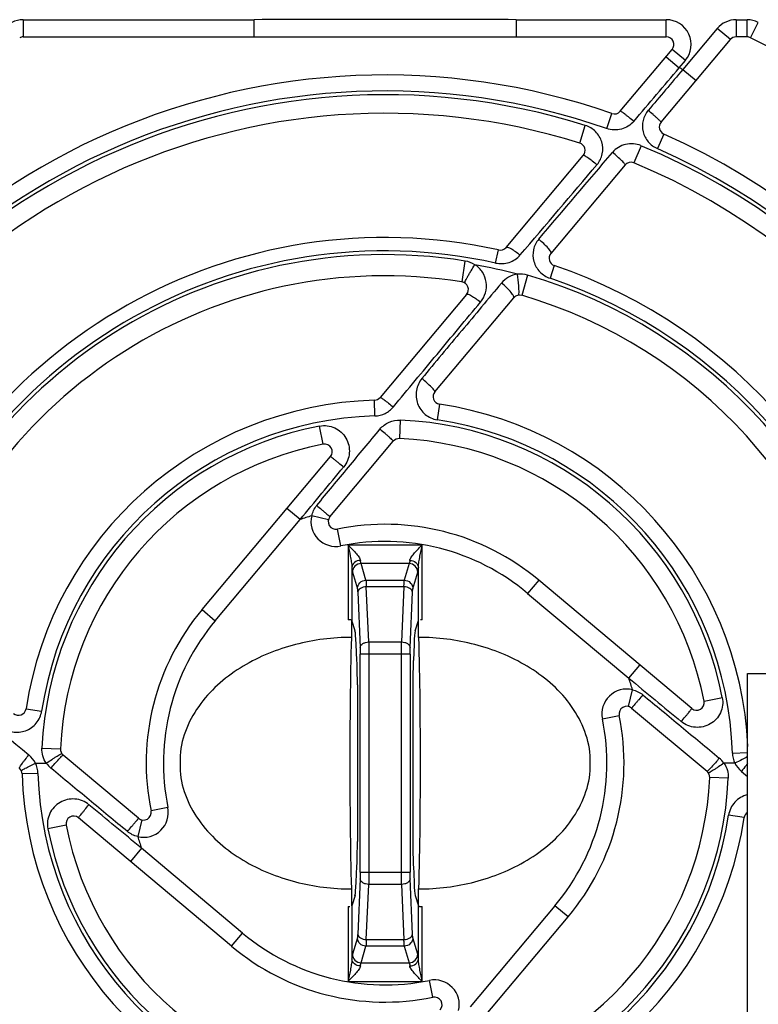
# Model space of a CAD drawing. Units: millimetres. Extents: x 0 to 594, y 0 to 420.
# Drawn here: x 227 to 246, y 363 to 388 of the extents above; entities that cross this region are included whole.
import ezdxf

# ---------------------------------------------------------------- set-up
doc = ezdxf.new("R2010")
doc.units = ezdxf.units.MM
doc.header["$LTSCALE"] = 32.67
doc.layers.get('0').update_dxf_attribs({"linetype": 'CONTINUOUS'})

msp = doc.modelspace()

# ---------------------------------------------------------------- linework, layer by layer
at = {"color": 9, "linetype": 'CONTINUOUS'}
for p, q in [((226.742, 388.407), (226.742, 387.957)), ((226.742, 388.407), (232.782, 388.407)), ((239.641, 388.407), (243.566, 388.407)), ((243.566, 387.957), (243.566, 388.407)), ((244.896, 388.175), (244, 387.107)), ((245.241, 387.886), (244.896, 388.175)), ((245.394, 388.407), (245.394, 387.957)), ((245.394, 388.407), (245.68, 388.407)), ((245.68, 387.957), (245.68, 388.407)), ((245.77, 387.936), (245.973, 388.338)), ((243.559, 387.437), (243.903, 387.148)), ((244.064, 387.339), (243.72, 387.629)), ((243.903, 387.148), (244.064, 387.339)), ((244, 387.107), (244.344, 386.817)), ((242.007, 385.559), (242.144, 385.951)), ((241.301, 385.177), (241.447, 385.641)), ((243.501, 385.415), (243.333, 385.035)), ((242.905, 385.111), (242.719, 384.662)), ((239.102, 382.042), (239.178, 382.383)), ((238.222, 381.548), (238.309, 382.092)), ((240.637, 381.975), (240.524, 381.644)), ((239.938, 381.726), (239.784, 381.196)), ((235.945, 378.04), (235.933, 378.453)), ((237.636, 378.35), (237.574, 377.941)), ((236.607, 377.934), (236.586, 377.449)), ((234.59, 377.301), (234.497, 377.777)), ((233.988, 375.33), (233.643, 375.62)), ((231.768, 372.685), (233.988, 375.33)), ((234.727, 375.323), (234.29, 375.428)), ((235.052, 374.64), (234.962, 375.081)), ((235.341, 374.077), (235.341, 372.693)), ((235.71, 373.744), (235.581, 374.178)), ((236.841, 374.178), (235.581, 374.178)), ((236.841, 374.178), (236.712, 373.744)), ((237.081, 372.693), (237.081, 374.077)), ((235.356, 373.956), (235.485, 373.522)), ((236.937, 373.522), (237.066, 373.956)), ((235.71, 373.744), (236.712, 373.744)), ((235.782, 372.128), (235.719, 373.573)), ((236.704, 373.573), (235.719, 373.573)), ((236.704, 373.573), (236.64, 372.128)), ((240.229, 373.745), (239.939, 373.4)), ((235.494, 373.428), (235.558, 371.983)), ((236.865, 371.983), (236.929, 373.428)), ((239.939, 373.4), (242.585, 371.181)), ((231.423, 372.975), (231.768, 372.685)), ((235.782, 372.128), (236.64, 372.128)), ((235.561, 366.108), (235.561, 371.807)), ((236.862, 371.807), (235.561, 371.807)), ((235.786, 371.807), (235.786, 366.108)), ((236.637, 366.108), (236.637, 371.807)), ((236.862, 371.807), (236.862, 366.108)), ((242.585, 371.181), (242.874, 371.525)), ((242.578, 370.441), (242.682, 370.879)), ((244.555, 370.578), (245.032, 370.671)), ((226.819, 370.382), (227.227, 370.32)), ((241.894, 370.117), (242.335, 370.206)), ((227.235, 369.353), (227.72, 369.331)), ((245.294, 369.223), (245.689, 369.235)), ((227.062, 368.957), (227.349, 368.957)), ((245.36, 368.957), (245.074, 368.957)), ((227.128, 368.691), (226.715, 368.679)), ((245.53, 368.742), (245.689, 368.61)), ((245.188, 368.561), (244.703, 368.583)), ((230.528, 367.798), (230.087, 367.708)), ((245.604, 367.532), (245.195, 367.594)), ((227.867, 367.336), (227.391, 367.243)), ((229.845, 367.473), (229.741, 367.036)), ((229.838, 366.734), (229.549, 366.389)), ((232.483, 364.514), (229.838, 366.734)), ((235.561, 366.108), (236.862, 366.108)), ((235.558, 365.931), (235.494, 364.486)), ((235.719, 364.342), (235.782, 365.786)), ((236.64, 365.786), (235.782, 365.786)), ((236.64, 365.786), (236.704, 364.342)), ((236.929, 364.486), (236.865, 365.931)), ((235.341, 365.221), (235.341, 363.837)), ((237.081, 363.837), (237.081, 365.221)), ((240.654, 365.229), (238.435, 362.584)), ((240.999, 364.94), (240.654, 365.229)), ((232.194, 364.169), (232.483, 364.514)), ((235.485, 364.392), (235.356, 363.958)), ((235.719, 364.342), (236.704, 364.342)), ((237.066, 363.958), (236.937, 364.392)), ((235.581, 363.736), (235.71, 364.171)), ((236.712, 364.171), (235.71, 364.171)), ((236.712, 364.171), (236.841, 363.736)), ((235.581, 363.736), (236.841, 363.736)), ((237.461, 362.833), (237.371, 363.274))]:
    msp.add_line(p, q, dxfattribs=at)
at = {"color": 7, "linetype": 'CONTINUOUS'}
for p, q in [((232.782, 387.957), (232.782, 388.407)), ((239.641, 388.407), (239.641, 387.957)), ((226.742, 387.957), (243.566, 387.957)), ((245.68, 387.957), (245.394, 387.957)), ((243.429, 385.726), (245.241, 387.886)), ((242.363, 386.012), (243.72, 387.629)), ((239.374, 382.45), (241.395, 384.858)), ((242.489, 384.606), (240.548, 382.293)), ((238.344, 381.222), (236.08, 378.524)), ((237.513, 378.676), (239.575, 381.133)), ((234.769, 375.405), (236.424, 377.378)), ((231.423, 372.975), (234.781, 376.976)), ((235.235, 374.673), (237.187, 374.673)), ((235.241, 374.675), (235.241, 372.71)), ((237.182, 372.71), (237.182, 374.675)), ((244.23, 370.387), (240.229, 373.745)), ((235.336, 372.248), (235.336, 372.693)), ((235.424, 372.416), (235.341, 372.693)), ((236.999, 372.416), (237.081, 372.693)), ((237.086, 372.248), (237.086, 372.693)), ((235.473, 371.647), (235.455, 372.074)), ((236.968, 372.074), (236.949, 371.647)), ((245.689, 331.302), (245.689, 371.302)), ((245.689, 371.302), (257.961, 371.302)), ((235.486, 371.004), (235.486, 366.91)), ((236.937, 371.004), (236.937, 366.91)), ((242.66, 370.4), (244.632, 368.745)), ((229.763, 367.515), (227.791, 369.169)), ((230.846, 369.154), (230.846, 368.761)), ((241.576, 368.761), (241.576, 369.154)), ((232.194, 364.169), (228.192, 367.527)), ((235.455, 365.84), (235.473, 366.267)), ((236.949, 366.267), (236.968, 365.84)), ((235.336, 365.221), (235.336, 365.666)), ((237.086, 365.221), (237.086, 365.666)), ((235.424, 365.498), (235.341, 365.221)), ((236.999, 365.498), (237.081, 365.221)), ((235.241, 365.205), (235.241, 363.239)), ((237.182, 363.239), (237.182, 365.205)), ((237.641, 360.938), (240.999, 364.94)), ((237.187, 363.241), (235.235, 363.241))]:
    msp.add_line(p, q, dxfattribs=at)
at = {"color": 9, "linetype": 'CONTINUOUS'}
for centre, radius, start, end in [((226.742, 387.757), 0.65, 89.9996, 116.7333), ((243.566, 387.757), 0.65, 319.9938, 90.0062), ((245.394, 387.757), 0.65, 89.9967, 140.0033), ((245.68, 387.757), 0.65, 63.2668, 90.0003), ((236.211, 368.957), 19.75, 66.7746, 67.0779), ((236.211, 368.957), 17.485, 72.5773, 157.4891), ((236.211, 368.957), 17.583, 70.7572, 156.1047), ((236.211, 368.957), 17.486, 7.7105, 67.4962), ((-799.863, 1269.517), 1366.856, 319.546836, 319.671774), ((236.211, 368.957), 17.584, 7.6835, 66.1128), ((-644.853, 1137.69), 1163.27, 319.502925, 319.65583), ((236.211, 368.957), 13.302, 80.9313, 163.7275), ((236.211, 368.957), 13.399, 77.5425, 161.2218), ((236.211, 368.957), 13.25, 74.8696, 79.7896), ((236.211, 368.957), 13.302, 10.1572, 73.7278), ((236.211, 368.957), 13.4, 10.1075, 71.2241), ((236.211, 368.957), 9.087, 91.6884, 171.3737), ((236.211, 368.957), 8.985, 10.9971, 87.4666), ((236.211, 368.957), 9.087, 1.679, 81.3758), ((236.211, 368.957), 8.985, 100.9967, 177.4757), ((236.211, 368.957), 6.75, 106.5397, 109.2335), ((234.922, 375.277), 0.65, 166.5768, 281.5385), ((236.211, 368.957), 17.584, 160.7543, 246.1094), ((236.211, 368.957), 5.8, 50, 101.5302), ((236.211, 368.957), 17.486, 162.5765, 247.4934), ((236.211, 368.957), 5.8, 140, 191.5311), ((236.211, 368.957), 13.4, 167.5387, 251.223), ((1270.92, 1627.749), 1635.24, 230.198334, 230.323295), ((236.211, 368.957), 6.75, 16.5397, 19.2335), ((236.211, 368.957), 13.302, 170.9239, 253.7271), ((242.531, 370.246), 0.65, 76.5768, 191.5311), ((236.211, 368.957), 5.8, 320, 11.5311), ((227.891, 369.331), 0.659, 214.5984, 230.305), ((244.531, 368.583), 0.659, 34.5984, 50.305), ((236.211, 368.957), 9.087, 181.679, 261.3758), ((236.211, 368.957), 8.985, 280.9967, 357.4757), ((229.891, 367.668), 0.65, 256.5769, 11.5311), ((236.211, 368.957), 9.087, 271.6884, 351.3737), ((236.211, 368.957), 8.985, 190.9971, 267.4666), ((236.211, 368.957), 6.75, 196.5397, 199.2335), ((236.211, 368.957), 5.8, 230, 281.5304), ((237.501, 362.637), 0.65, 346.5769, 101.5376)]:
    msp.add_arc(centre, radius, start, end, dxfattribs=at)
at = {"color": 7, "linetype": 'CONTINUOUS'}
for centre, radius, start, end in [((236.204, -885.98), 1274.392, 89.84548, 90.153837), ((226.742, 387.757), 0.2, 90, 116.7331), ((243.566, 387.757), 0.2, 320, 90), ((245.394, 387.757), 0.2, 90, 140), ((245.68, 387.757), 0.2, 63.2669, 90), ((236.211, 368.957), 21.25, 26.7331, 63.2669), ((236.211, 368.957), 18, 70.7564, 156.1094), ((236.211, 368.957), 17, 72.5772, 157.4934), ((242.21, 386.14), 0.2, 250.7564, 320), ((243.582, 385.598), 0.2, 140, 246.1094), ((236.211, 368.957), 18, 7.4903, 66.1094), ((241.242, 384.986), 0.2, 320, 72.5772), ((242.642, 384.478), 0.2, 67.4934, 140), ((236.211, 368.957), 17, 7.9339, 67.4934), ((236.211, 368.957), 13.75, 77.5399, 161.2235), ((239.221, 382.579), 0.2, 257.5399, 320), ((240.701, 382.165), 0.2, 140, 251.2235), ((236.211, 368.957), 13.75, 9.8334, 71.2235), ((236.211, 368.957), 12.75, 80.9269, 163.7277), ((238.19, 381.35), 0.2, 320, 80.9269), ((239.728, 381.004), 0.2, 73.7277, 140), ((236.211, 368.957), 12.75, 10.6162, 73.7277), ((237.666, 378.547), 0.2, 140, 261.3738), ((236.211, 368.957), 9.5, 91.6784, 171.3738), ((235.927, 378.653), 0.2, 271.6784, 320), ((236.211, 368.957), 9.5, 2.6407, 81.3738), ((236.577, 377.249), 0.2, 87.4763, 140), ((236.211, 368.957), 8.5, 10.9966, 87.4763), ((236.211, 368.957), 8.5, 100.9966, 177.4763), ((234.628, 377.105), 0.2, 320, 100.9966), ((234.922, 375.277), 0.2, 140, 281.5311), ((236.211, 368.957), 6.25, 50, 101.5311), ((236.211, 368.957), 18, 160.7564, 246.1094), ((236.211, 368.957), 17, 162.5772, 247.4934), ((236.211, 368.957), 6.25, 140, 191.5311), ((236.211, 368.957), 13.75, 167.5399, 251.2235), ((236.211, 368.957), 12.75, 170.9269, 253.7277), ((242.531, 370.246), 0.2, 50, 191.5311), ((244.359, 370.54), 0.2, 230, 10.9966), ((226.621, 370.412), 0.2, 230, 351.3738), ((236.211, 368.957), 6.25, 320, 11.5311), ((227.919, 369.323), 0.2, 177.4763, 230), ((226.515, 368.673), 0.2, 1.6784, 50), ((236.211, 368.957), 9.5, 181.6784, 261.3738), ((244.503, 368.592), 0.2, 357.4763, 50), ((236.211, 368.957), 8.5, 280.9966, 357.4763), ((228.064, 367.374), 0.2, 50, 190.9966), ((229.891, 367.668), 0.2, 230, 11.5311), ((245.802, 367.502), 0.2, 124.5363, 171.3738), ((236.211, 368.957), 8.5, 190.9966, 267.4763), ((236.211, 368.957), 9.5, 271.6784, 351.3738), ((236.211, 368.957), 6.25, 230, 281.5311), ((237.501, 362.637), 0.2, 320, 101.5311)]:
    msp.add_arc(centre, radius, start, end, dxfattribs=at)
for centre, major_axis, ratio, start_param, end_param in [((235.241, 372.692), (0.1, 0), 0.176327, 0.05236, 1.570796), ((237.181, 372.692), (0.1, 0), 0.176327, 1.570796, 2.06656), ((235.414, 371.431), (0, 1), 0.052408, -0.872665, -0.174533), ((237.008, 371.431), (0, 1), 0.052408, 0.174533, 0.872665), ((235.433, 371.004), (0, 1), 0.052408, -1.570796, -0.872665), ((236.989, 371.004), (0, 1), 0.052408, 0.872665, 1.570796), ((235.433, 366.91), (0, 1), 0.052408, -2.268928, -1.570796), ((236.989, 366.91), (0, 1), 0.052408, -4.712389, -4.014257), ((235.414, 366.483), (0, 1), 0.052408, -2.96706, -2.268928), ((237.008, 366.483), (0, 1), 0.052408, -4.014257, -3.316126), ((235.241, 365.222), (0.1, 0), 0.176327, -1.570796, -1.075033), ((237.181, 365.222), (0.1, 0), 0.176327, -3.089233, -1.570796)]:
    msp.add_ellipse(centre, major_axis=major_axis, ratio=ratio, start_param=start_param, end_param=end_param, dxfattribs=at)
at = {"color": 9, "linetype": 'CONTINUOUS'}
for points in [[(242.718, 385.748), (243.113, 386.214), (243.508, 386.681), (243.903, 387.147)], [(244, 387.106), (243.697, 386.749), (243.395, 386.392), (243.092, 386.035)], [(238.56, 381.997), (238.484, 382.045), (238.396, 382.078), (238.308, 382.092)], [(239.938, 381.726), (239.852, 381.751), (239.759, 381.759), (239.67, 381.748)], [(233.988, 375.33), (234.367, 375.788), (234.744, 376.247), (235.124, 376.704)], [(234.29, 375.428), (234.312, 375.526), (234.359, 375.621), (234.423, 375.698)], [(242.585, 371.181), (243.042, 370.802), (243.5, 370.424), (243.958, 370.045)], [(242.682, 370.879), (242.78, 370.856), (242.875, 370.809), (242.952, 370.745)], [(227.062, 368.957), (227.022, 369.039), (226.963, 369.114), (226.893, 369.172)], [(245.294, 369.223), (245.297, 369.132), (245.32, 369.039), (245.36, 368.957)], [(227.128, 368.691), (227.126, 368.782), (227.103, 368.875), (227.062, 368.957)], [(245.36, 368.957), (245.401, 368.875), (245.46, 368.8), (245.53, 368.742)], [(229.838, 366.734), (229.381, 367.113), (228.922, 367.49), (228.465, 367.869)], [(229.741, 367.035), (229.643, 367.058), (229.548, 367.105), (229.47, 367.169)]]:
    msp.add_open_spline(points, degree=3, dxfattribs=at)
for points, knots in [([(242.718, 385.748), (242.676, 385.783), (242.614, 385.834), (242.532, 385.898), (242.477, 385.94), (242.432, 385.973), (242.397, 385.997), (242.378, 386.007), (242.365, 386.014), (242.363, 386.012)], [0, 0, 0, 0, 0.366859, 0.544725, 0.703601, 0.832588, 0.925766, 0.980134, 1, 1, 1, 1]), ([(243.091, 386.036), (243.029, 385.96), (242.934, 385.777), (242.938, 385.47), (243.076, 385.197), (243.242, 385.077), (243.332, 385.035)], [0, 0, 0, 0, 0.249891, 0.499677, 0.749697, 1, 1, 1, 1]), ([(243.429, 385.726), (243.431, 385.728), (243.42, 385.74), (243.407, 385.756), (243.374, 385.787), (243.332, 385.827), (243.279, 385.875), (243.198, 385.945), (243.135, 385.999), (243.092, 386.035)], [0, 0, 0, 0, 0.018584, 0.072605, 0.166072, 0.295847, 0.455779, 0.634425, 1, 1, 1, 1]), ([(241.756, 384.615), (241.822, 384.696), (241.92, 384.891), (241.903, 385.217), (241.735, 385.497), (241.546, 385.608), (241.447, 385.641)], [0, 0, 0, 0, 0.249273, 0.49897, 0.749294, 1, 1, 1, 1]), ([(242.717, 385.748), (242.634, 385.651), (242.402, 385.503), (242.128, 385.517), (242.007, 385.559)], [0, 0, 0, 0, 0.49956, 1, 1, 1, 1]), ([(242.904, 385.112), (242.841, 385.137), (242.706, 385.171), (242.5, 385.155), (242.308, 385.077), (242.203, 384.987), (242.159, 384.936)], [0, 0, 0, 0, 0.250349, 0.500556, 0.750473, 1, 1, 1, 1]), ([(241.395, 384.858), (241.397, 384.861), (241.411, 384.859), (241.433, 384.849), (241.469, 384.83), (241.537, 384.786), (241.635, 384.714), (241.715, 384.649), (241.756, 384.615)], [0, 0, 0, 0, 0.024963, 0.080567, 0.17323, 0.300761, 0.634039, 1, 1, 1, 1]), ([(242.489, 384.606), (242.491, 384.609), (242.486, 384.623), (242.471, 384.642), (242.442, 384.676), (242.381, 384.738), (242.286, 384.827), (242.203, 384.899), (242.159, 384.935)], [0, 0, 0, 0, 0.022646, 0.077383, 0.170413, 0.29934, 0.636267, 1, 1, 1, 1]), ([(240.228, 382.665), (240.162, 382.586), (240.064, 382.394), (240.079, 382.073), (240.241, 381.793), (240.426, 381.679), (240.524, 381.644)], [0, 0, 0, 0, 0.248471, 0.496755, 0.747168, 1, 1, 1, 1]), ([(240.548, 382.293), (240.552, 382.298), (240.553, 382.316), (240.53, 382.364), (240.465, 382.446), (240.359, 382.553), (240.273, 382.628), (240.228, 382.665)], [0, 0, 0, 0, 0.034073, 0.094668, 0.320374, 0.651882, 1, 1, 1, 1]), ([(239.102, 382.041), (239.217, 382.017), (239.463, 382.026), (239.667, 382.164), (239.743, 382.252)], [0, 0, 0, 0, 0.502803, 1, 1, 1, 1]), ([(239.374, 382.45), (239.383, 382.461), (239.439, 382.453), (239.514, 382.413), (239.626, 382.344), (239.703, 382.284), (239.743, 382.252)], [0, 0, 0, 0, 0.096451, 0.315199, 0.639786, 1, 1, 1, 1]), ([(238.299, 381.518), (238.295, 381.52), (238.298, 381.539), (238.308, 381.566), (238.331, 381.617), (238.365, 381.68), (238.409, 381.757), (238.474, 381.864), (238.526, 381.945), (238.561, 381.997)], [0, 0, 0, 0, 0.022497, 0.079562, 0.177864, 0.313385, 0.477992, 0.656913, 1, 1, 1, 1]), ([(238.706, 381.018), (238.764, 381.09), (238.855, 381.257), (238.873, 381.542), (238.775, 381.81), (238.639, 381.946), (238.561, 381.997)], [0, 0, 0, 0, 0.249497, 0.498263, 0.747991, 1, 1, 1, 1]), ([(239.67, 381.748), (239.59, 381.737), (239.432, 381.685), (239.305, 381.578), (239.253, 381.517)], [0, 0, 0, 0, 0.502002, 1, 1, 1, 1]), ([(239.712, 381.232), (239.715, 381.26), (239.714, 381.332), (239.703, 381.504), (239.685, 381.648), (239.67, 381.748)], [0, 0, 0, 0, 0.162171, 0.416918, 1, 1, 1, 1]), ([(239.253, 381.517), (239.082, 381.309), (238.735, 380.895), (238.216, 380.271), (237.694, 379.646), (237.345, 379.229), (237.173, 379.018)], [0, 0, 0, 0, 0.24854, 0.498182, 0.748732, 1, 1, 1, 1]), ([(239.575, 381.133), (239.585, 381.145), (239.57, 381.184), (239.544, 381.226), (239.485, 381.303), (239.388, 381.402), (239.3, 381.479), (239.253, 381.517)], [0, 0, 0, 0, 0.092503, 0.187214, 0.315781, 0.647877, 1, 1, 1, 1]), ([(238.344, 381.222), (238.352, 381.231), (238.406, 381.22), (238.478, 381.181), (238.589, 381.11), (238.666, 381.051), (238.706, 381.018)], [0, 0, 0, 0, 0.091595, 0.308806, 0.635124, 1, 1, 1, 1]), ([(239.702, 381.203), (239.705, 381.203), (239.71, 381.215), (239.711, 381.225), (239.712, 381.232)], [0, 0, 0, 0, 0.298389, 1, 1, 1, 1]), ([(236.428, 378.276), (236.614, 378.508), (236.997, 378.965), (237.569, 379.651), (238.137, 380.337), (238.517, 380.791), (238.706, 381.018)], [0, 0, 0, 0, 0.251068, 0.501567, 0.751277, 1, 1, 1, 1]), ([(237.173, 379.018), (237.101, 378.929), (236.999, 378.711), (237.032, 378.353), (237.238, 378.058), (237.46, 377.957), (237.574, 377.941)], [0, 0, 0, 0, 0.249549, 0.499248, 0.749417, 1, 1, 1, 1]), ([(237.513, 378.676), (237.515, 378.679), (237.51, 378.694), (237.495, 378.715), (237.465, 378.751), (237.402, 378.816), (237.304, 378.907), (237.218, 378.981), (237.173, 379.018)], [0, 0, 0, 0, 0.023562, 0.079169, 0.173386, 0.303557, 0.64119, 1, 1, 1, 1]), ([(236.08, 378.524), (236.082, 378.527), (236.096, 378.522), (236.114, 378.512), (236.149, 378.49), (236.192, 378.46), (236.245, 378.42), (236.325, 378.359), (236.385, 378.309), (236.426, 378.276)], [0, 0, 0, 0, 0.021104, 0.075266, 0.167349, 0.294839, 0.452359, 0.629698, 1, 1, 1, 1]), ([(235.944, 378.04), (236.035, 378.043), (236.22, 378.087), (236.368, 378.205), (236.428, 378.276)], [0, 0, 0, 0, 0.500343, 1, 1, 1, 1]), ([(236.077, 377.698), (236.142, 377.774), (236.305, 377.9), (236.509, 377.937), (236.608, 377.934)], [0, 0, 0, 0, 0.499826, 1, 1, 1, 1]), ([(234.423, 375.698), (234.559, 375.866), (234.837, 376.198), (235.251, 376.698), (235.664, 377.198), (235.94, 377.531), (236.077, 377.698)], [0, 0, 0, 0, 0.250099, 0.500164, 0.750151, 1, 1, 1, 1]), ([(234.497, 377.777), (234.628, 377.803), (234.912, 377.769), (235.223, 377.482), (235.299, 377.136), (235.237, 376.873), (235.166, 376.756), (235.124, 376.704)], [0, 0, 0, 0, 0.249281, 0.498454, 0.747696, 0.87383, 1, 1, 1, 1]), ([(236.078, 377.698), (236.122, 377.662), (236.187, 377.606), (236.27, 377.533), (236.325, 377.483), (236.368, 377.442), (236.401, 377.41), (236.415, 377.392), (236.425, 377.38), (236.424, 377.378)], [0, 0, 0, 0, 0.362194, 0.540889, 0.70151, 0.832125, 0.926297, 0.980773, 1, 1, 1, 1]), ([(235.124, 376.704), (235.082, 376.739), (235.019, 376.791), (234.938, 376.857), (234.885, 376.9), (234.843, 376.932), (234.81, 376.959), (234.794, 376.967), (234.783, 376.978), (234.781, 376.976)], [0, 0, 0, 0, 0.376306, 0.555854, 0.714324, 0.841246, 0.931629, 0.983295, 1, 1, 1, 1]), ([(234.423, 375.698), (234.466, 375.662), (234.529, 375.609), (234.61, 375.541), (234.664, 375.495), (234.704, 375.462), (234.729, 375.44), (234.744, 375.428), (234.754, 375.418), (234.763, 375.412), (234.765, 375.408), (234.769, 375.406), (234.769, 375.405)], [0, 0, 0, 0, 0.367472, 0.54657, 0.706687, 0.836441, 0.887931, 0.929689, 0.961311, 0.983179, 0.995878, 1, 1, 1, 1]), ([(235.24, 374.672), (235.274, 374.637), (235.341, 374.567), (235.437, 374.464), (235.509, 374.378), (235.551, 374.311), (235.564, 374.277), (235.566, 374.261)], [0, 0, 0, 0, 0.278326, 0.54925, 0.799871, 0.909189, 1, 1, 1, 1]), ([(235.24, 374.672), (235.26, 374.572), (235.293, 374.423), (235.327, 374.225), (235.34, 374.126), (235.341, 374.077)], [0, 0, 0, 0, 0.507555, 0.757677, 1, 1, 1, 1]), ([(236.857, 374.261), (236.858, 374.277), (236.871, 374.311), (236.913, 374.378), (236.985, 374.464), (237.081, 374.567), (237.148, 374.637), (237.183, 374.672)], [0, 0, 0, 0, 0.090812, 0.200129, 0.450751, 0.721675, 1, 1, 1, 1]), ([(237.081, 374.077), (237.082, 374.126), (237.095, 374.225), (237.13, 374.423), (237.162, 374.572), (237.183, 374.672)], [0, 0, 0, 0, 0.242394, 0.49245, 1, 1, 1, 1]), ([(235.566, 374.261), (235.511, 374.26), (235.403, 374.227), (235.343, 374.125), (235.341, 374.077)], [0, 0, 0, 0, 0.533688, 1, 1, 1, 1]), ([(235.341, 374.077), (235.343, 374.052), (235.347, 374.011), (235.352, 373.971), (235.356, 373.956)], [0, 0, 0, 0, 0.629895, 1, 1, 1, 1]), ([(235.581, 374.178), (235.524, 374.177), (235.406, 374.13), (235.357, 374.013), (235.356, 373.956)], [0, 0, 0, 0, 0.502436, 1, 1, 1, 1]), ([(235.581, 374.178), (235.577, 374.187), (235.572, 374.216), (235.568, 374.243), (235.566, 374.261)], [0, 0, 0, 0, 0.37323, 1, 1, 1, 1]), ([(236.857, 374.261), (236.855, 374.243), (236.851, 374.216), (236.846, 374.187), (236.841, 374.178)], [0, 0, 0, 0, 0.626771, 1, 1, 1, 1]), ([(237.066, 373.956), (237.066, 374.013), (237.016, 374.13), (236.898, 374.177), (236.841, 374.178)], [0, 0, 0, 0, 0.497564, 1, 1, 1, 1]), ([(236.857, 374.261), (236.912, 374.26), (237.019, 374.227), (237.08, 374.126), (237.081, 374.077)], [0, 0, 0, 0, 0.532618, 1, 1, 1, 1]), ([(237.066, 373.956), (237.07, 373.971), (237.076, 374.011), (237.079, 374.052), (237.081, 374.077)], [0, 0, 0, 0, 0.370105, 1, 1, 1, 1]), ([(235.485, 373.522), (235.486, 373.579), (235.535, 373.696), (235.653, 373.743), (235.71, 373.744)], [0, 0, 0, 0, 0.497436, 1, 1, 1, 1]), ([(235.485, 373.522), (235.489, 373.512), (235.491, 373.48), (235.493, 373.449), (235.494, 373.428)], [0, 0, 0, 0, 0.349124, 1, 1, 1, 1]), ([(235.719, 373.573), (235.69, 373.572), (235.636, 373.564), (235.548, 373.528), (235.497, 373.469), (235.494, 373.428)], [0, 0, 0, 0, 0.297799, 0.573119, 1, 1, 1, 1]), ([(236.929, 373.428), (236.926, 373.469), (236.874, 373.528), (236.787, 373.564), (236.732, 373.572), (236.704, 373.573)], [0, 0, 0, 0, 0.426641, 0.702076, 1, 1, 1, 1]), ([(236.712, 373.744), (236.769, 373.743), (236.887, 373.696), (236.937, 373.579), (236.937, 373.522)], [0, 0, 0, 0, 0.50231, 1, 1, 1, 1]), ([(236.929, 373.428), (236.929, 373.449), (236.932, 373.48), (236.934, 373.512), (236.937, 373.522)], [0, 0, 0, 0, 0.650938, 1, 1, 1, 1]), ([(235.558, 371.983), (235.56, 372.024), (235.612, 372.084), (235.699, 372.119), (235.754, 372.127), (235.782, 372.128)], [0, 0, 0, 0, 0.426643, 0.702077, 1, 1, 1, 1]), ([(235.558, 371.983), (235.558, 371.97), (235.56, 371.911), (235.561, 371.853), (235.561, 371.807)], [0, 0, 0, 0, 0.222136, 1, 1, 1, 1]), ([(236.64, 372.128), (236.669, 372.127), (236.723, 372.119), (236.811, 372.084), (236.862, 372.024), (236.865, 371.983)], [0, 0, 0, 0, 0.297798, 0.573118, 1, 1, 1, 1]), ([(236.862, 371.807), (236.862, 371.823), (236.862, 371.882), (236.863, 371.94), (236.865, 371.983)], [0, 0, 0, 0, 0.270077, 1, 1, 1, 1]), ([(242.952, 370.745), (242.917, 370.703), (242.864, 370.64), (242.795, 370.558), (242.749, 370.504), (242.716, 370.465), (242.694, 370.439), (242.682, 370.425), (242.672, 370.414), (242.666, 370.406), (242.662, 370.403), (242.66, 370.399), (242.66, 370.4)], [0, 0, 0, 0, 0.36747, 0.546568, 0.706686, 0.836441, 0.88793, 0.929689, 0.961311, 0.983179, 0.995879, 1, 1, 1, 1]), ([(242.952, 370.745), (243.12, 370.609), (243.453, 370.332), (243.953, 369.918), (244.453, 369.504), (244.785, 369.227), (244.952, 369.09)], [0, 0, 0, 0, 0.250099, 0.500164, 0.750151, 1, 1, 1, 1]), ([(245.031, 370.671), (245.057, 370.541), (245.023, 370.257), (244.736, 369.946), (244.39, 369.869), (244.127, 369.932), (244.01, 370.002), (243.958, 370.045)], [0, 0, 0, 0, 0.249277, 0.498448, 0.747692, 0.873829, 1, 1, 1, 1]), ([(226.151, 369.919), (226.239, 369.846), (226.458, 369.745), (226.816, 369.778), (227.111, 369.984), (227.21, 370.206), (227.227, 370.32)], [0, 0, 0, 0, 0.249545, 0.499235, 0.74942, 1, 1, 1, 1]), ([(243.958, 370.045), (243.993, 370.087), (244.045, 370.149), (244.111, 370.23), (244.154, 370.283), (244.186, 370.326), (244.213, 370.358), (244.221, 370.375), (244.232, 370.386), (244.23, 370.387)], [0, 0, 0, 0, 0.376306, 0.555854, 0.714324, 0.841246, 0.931629, 0.983295, 1, 1, 1, 1]), ([(226.644, 368.826), (226.642, 368.828), (226.646, 368.842), (226.656, 368.86), (226.678, 368.894), (226.709, 368.938), (226.748, 368.991), (226.81, 369.071), (226.859, 369.131), (226.893, 369.172)], [0, 0, 0, 0, 0.021106, 0.075268, 0.167352, 0.294841, 0.452361, 0.629699, 1, 1, 1, 1]), ([(227.349, 368.957), (227.309, 369.014), (227.248, 369.143), (227.232, 369.283), (227.235, 369.353)], [0, 0, 0, 0, 0.49988, 1, 1, 1, 1]), ([(227.348, 368.957), (227.396, 368.99), (227.468, 369.038), (227.561, 369.099), (227.625, 369.14), (227.677, 369.171), (227.718, 369.196), (227.738, 369.204), (227.752, 369.213), (227.754, 369.21)], [0, 0, 0, 0, 0.361237, 0.540307, 0.701557, 0.832749, 0.927249, 0.98163, 1, 1, 1, 1]), ([(227.47, 368.824), (227.504, 368.865), (227.571, 368.943), (227.663, 369.048), (227.73, 369.12), (227.769, 369.156), (227.782, 369.166), (227.787, 369.169)], [0, 0, 0, 0, 0.336583, 0.660006, 0.894798, 0.963997, 1, 1, 1, 1]), ([(227.787, 369.169), (227.788, 369.169), (227.789, 369.17), (227.79, 369.17), (227.791, 369.169)], [0, 0, 0, 0, 0.631838, 1, 1, 1, 1]), ([(245.692, 369.129), (245.647, 369.102), (245.536, 369.045), (245.425, 368.989), (245.36, 368.957)], [0, 0, 0, 0, 0.422601, 1, 1, 1, 1]), ([(226.695, 368.76), (226.694, 368.763), (226.707, 368.77), (226.721, 368.781), (226.757, 368.8), (226.802, 368.825), (226.859, 368.855), (226.947, 368.9), (227.016, 368.934), (227.062, 368.957)], [0, 0, 0, 0, 0.018031, 0.071139, 0.16271, 0.290032, 0.447771, 0.625885, 1, 1, 1, 1]), ([(244.952, 369.09), (244.919, 369.05), (244.852, 368.971), (244.759, 368.867), (244.692, 368.795), (244.654, 368.759), (244.641, 368.748), (244.636, 368.745)], [0, 0, 0, 0, 0.336583, 0.660006, 0.894798, 0.963997, 1, 1, 1, 1]), ([(245.074, 368.957), (245.026, 368.925), (244.955, 368.876), (244.861, 368.815), (244.797, 368.775), (244.746, 368.743), (244.705, 368.718), (244.685, 368.71), (244.67, 368.702), (244.669, 368.704)], [0, 0, 0, 0, 0.361237, 0.540307, 0.701557, 0.832749, 0.927249, 0.98163, 1, 1, 1, 1]), ([(245.074, 368.957), (245.113, 368.9), (245.174, 368.772), (245.191, 368.631), (245.188, 368.561)], [0, 0, 0, 0, 0.49988, 1, 1, 1, 1]), ([(245.692, 368.947), (245.68, 368.93), (245.627, 368.861), (245.572, 368.794), (245.53, 368.742)], [0, 0, 0, 0, 0.235139, 1, 1, 1, 1]), ([(229.47, 367.169), (229.302, 367.305), (228.97, 367.582), (228.47, 367.997), (227.97, 368.41), (227.637, 368.687), (227.47, 368.824)], [0, 0, 0, 0, 0.250099, 0.500164, 0.750151, 1, 1, 1, 1]), ([(244.636, 368.745), (244.635, 368.745), (244.634, 368.744), (244.632, 368.745), (244.632, 368.745)], [0, 0, 0, 0, 0.631838, 1, 1, 1, 1]), ([(245.688, 368.129), (245.565, 368.099), (245.331, 367.964), (245.215, 367.72), (245.195, 367.594)], [0, 0, 0, 0, 0.499585, 1, 1, 1, 1]), ([(228.465, 367.869), (228.362, 367.954), (228.099, 368.061), (227.687, 367.969), (227.447, 367.706), (227.373, 367.446), (227.379, 367.309), (227.391, 367.243)], [0, 0, 0, 0, 0.249301, 0.498482, 0.74762, 0.873783, 1, 1, 1, 1]), ([(228.192, 367.527), (228.192, 367.528), (228.193, 367.531), (228.196, 367.535), (228.201, 367.543), (228.214, 367.56), (228.236, 367.589), (228.27, 367.633), (228.313, 367.686), (228.378, 367.766), (228.43, 367.828), (228.465, 367.869)], [0, 0, 0, 0, 0.004641, 0.017365, 0.039031, 0.070251, 0.162197, 0.290415, 0.449322, 0.628199, 1, 1, 1, 1]), ([(229.47, 367.169), (229.506, 367.211), (229.559, 367.275), (229.628, 367.356), (229.673, 367.41), (229.707, 367.45), (229.729, 367.475), (229.741, 367.49), (229.75, 367.5), (229.757, 367.509), (229.761, 367.511), (229.762, 367.515), (229.763, 367.515)], [0, 0, 0, 0, 0.36747, 0.546568, 0.706686, 0.836441, 0.88793, 0.929689, 0.961311, 0.983179, 0.995879, 1, 1, 1, 1]), ([(235.561, 366.108), (235.561, 366.092), (235.561, 366.033), (235.559, 365.974), (235.558, 365.931)], [0, 0, 0, 0, 0.270077, 1, 1, 1, 1]), ([(236.865, 365.931), (236.864, 365.944), (236.862, 366.003), (236.862, 366.062), (236.862, 366.108)], [0, 0, 0, 0, 0.222136, 1, 1, 1, 1]), ([(235.782, 365.786), (235.754, 365.787), (235.699, 365.795), (235.612, 365.83), (235.56, 365.89), (235.558, 365.931)], [0, 0, 0, 0, 0.297798, 0.573118, 1, 1, 1, 1]), ([(236.865, 365.931), (236.862, 365.89), (236.811, 365.83), (236.723, 365.795), (236.669, 365.787), (236.64, 365.786)], [0, 0, 0, 0, 0.426643, 0.702077, 1, 1, 1, 1]), ([(235.494, 364.486), (235.493, 364.466), (235.491, 364.434), (235.489, 364.403), (235.485, 364.392)], [0, 0, 0, 0, 0.650938, 1, 1, 1, 1]), ([(235.494, 364.486), (235.497, 364.446), (235.548, 364.386), (235.636, 364.351), (235.69, 364.342), (235.719, 364.342)], [0, 0, 0, 0, 0.426641, 0.702076, 1, 1, 1, 1]), ([(236.704, 364.342), (236.732, 364.342), (236.787, 364.351), (236.874, 364.386), (236.926, 364.446), (236.929, 364.486)], [0, 0, 0, 0, 0.297799, 0.573119, 1, 1, 1, 1]), ([(236.937, 364.392), (236.934, 364.403), (236.932, 364.434), (236.929, 364.466), (236.929, 364.486)], [0, 0, 0, 0, 0.349124, 1, 1, 1, 1]), ([(235.71, 364.171), (235.653, 364.171), (235.535, 364.218), (235.486, 364.336), (235.485, 364.392)], [0, 0, 0, 0, 0.50231, 1, 1, 1, 1]), ([(236.937, 364.392), (236.937, 364.336), (236.887, 364.218), (236.769, 364.171), (236.712, 364.171)], [0, 0, 0, 0, 0.497436, 1, 1, 1, 1]), ([(235.341, 363.837), (235.34, 363.788), (235.328, 363.69), (235.293, 363.491), (235.26, 363.342), (235.24, 363.242)], [0, 0, 0, 0, 0.242394, 0.49245, 1, 1, 1, 1]), ([(235.356, 363.958), (235.352, 363.944), (235.347, 363.903), (235.343, 363.863), (235.341, 363.837)], [0, 0, 0, 0, 0.370105, 1, 1, 1, 1]), ([(235.566, 363.653), (235.511, 363.654), (235.403, 363.687), (235.343, 363.789), (235.341, 363.837)], [0, 0, 0, 0, 0.532618, 1, 1, 1, 1]), ([(235.356, 363.958), (235.357, 363.902), (235.406, 363.784), (235.524, 363.737), (235.581, 363.736)], [0, 0, 0, 0, 0.497564, 1, 1, 1, 1]), ([(235.566, 363.653), (235.568, 363.671), (235.572, 363.699), (235.577, 363.727), (235.581, 363.736)], [0, 0, 0, 0, 0.626771, 1, 1, 1, 1]), ([(236.841, 363.736), (236.898, 363.737), (237.016, 363.784), (237.066, 363.902), (237.066, 363.958)], [0, 0, 0, 0, 0.502436, 1, 1, 1, 1]), ([(236.841, 363.736), (236.846, 363.727), (236.851, 363.699), (236.855, 363.671), (236.857, 363.653)], [0, 0, 0, 0, 0.37323, 1, 1, 1, 1]), ([(236.857, 363.653), (236.912, 363.654), (237.019, 363.687), (237.08, 363.789), (237.081, 363.837)], [0, 0, 0, 0, 0.533688, 1, 1, 1, 1]), ([(237.081, 363.837), (237.079, 363.863), (237.076, 363.903), (237.07, 363.944), (237.066, 363.958)], [0, 0, 0, 0, 0.629895, 1, 1, 1, 1]), ([(237.183, 363.242), (237.162, 363.342), (237.13, 363.491), (237.095, 363.69), (237.082, 363.788), (237.081, 363.837)], [0, 0, 0, 0, 0.507555, 0.757677, 1, 1, 1, 1]), ([(235.566, 363.653), (235.564, 363.637), (235.551, 363.603), (235.509, 363.536), (235.437, 363.45), (235.341, 363.347), (235.274, 363.277), (235.24, 363.242)], [0, 0, 0, 0, 0.090812, 0.200129, 0.450751, 0.721675, 1, 1, 1, 1]), ([(237.183, 363.242), (237.148, 363.277), (237.081, 363.347), (236.985, 363.45), (236.913, 363.536), (236.871, 363.603), (236.858, 363.637), (236.857, 363.653)], [0, 0, 0, 0, 0.278326, 0.54925, 0.799871, 0.909189, 1, 1, 1, 1])]:
    msp.add_open_spline(points, degree=3, knots=knots, dxfattribs=at)
at = {"color": 7, "linetype": 'CONTINUOUS'}
for points, knots in [([(235.71, 373.744), (235.713, 373.724), (235.716, 373.667), (235.718, 373.61), (235.719, 373.573)], [0, 0, 0, 0, 0.347831, 1, 1, 1, 1]), ([(236.704, 373.573), (236.705, 373.61), (236.707, 373.667), (236.709, 373.724), (236.712, 373.744)], [0, 0, 0, 0, 0.652169, 1, 1, 1, 1]), ([(235.336, 372.248), (234.842, 372.247), (233.85, 372.124), (232.688, 371.655), (231.88, 371.077), (231.366, 370.535), (230.988, 369.888), (230.867, 369.4), (230.846, 369.154)], [0, 0, 0, 0, 0.250008, 0.499823, 0.625004, 0.750118, 0.875122, 1, 1, 1, 1]), ([(241.576, 369.154), (241.556, 369.4), (241.434, 369.888), (241.057, 370.535), (240.542, 371.077), (239.735, 371.655), (238.572, 372.124), (237.58, 372.247), (237.086, 372.248)], [0, 0, 0, 0, 0.124878, 0.249883, 0.374997, 0.500178, 0.749992, 1, 1, 1, 1]), ([(235.782, 372.128), (235.783, 372.104), (235.785, 371.997), (235.786, 371.89), (235.786, 371.807)], [0, 0, 0, 0, 0.222106, 1, 1, 1, 1]), ([(236.637, 371.807), (236.637, 371.836), (236.637, 371.943), (236.638, 372.05), (236.64, 372.128)], [0, 0, 0, 0, 0.270087, 1, 1, 1, 1]), ([(230.846, 368.761), (230.867, 368.515), (230.988, 368.026), (231.366, 367.38), (231.88, 366.837), (232.688, 366.259), (233.85, 365.79), (234.842, 365.667), (235.336, 365.666)], [0, 0, 0, 0, 0.124878, 0.249883, 0.374997, 0.500178, 0.749992, 1, 1, 1, 1]), ([(237.086, 365.666), (237.58, 365.667), (238.572, 365.79), (239.735, 366.259), (240.542, 366.837), (241.057, 367.38), (241.434, 368.026), (241.556, 368.515), (241.576, 368.761)], [0, 0, 0, 0, 0.250008, 0.499823, 0.625004, 0.750118, 0.875122, 1, 1, 1, 1]), ([(235.786, 366.108), (235.786, 366.079), (235.785, 365.971), (235.784, 365.864), (235.782, 365.786)], [0, 0, 0, 0, 0.270087, 1, 1, 1, 1]), ([(236.64, 365.786), (236.64, 365.81), (236.638, 365.917), (236.637, 366.024), (236.637, 366.108)], [0, 0, 0, 0, 0.222106, 1, 1, 1, 1]), ([(235.719, 364.342), (235.718, 364.304), (235.716, 364.247), (235.713, 364.19), (235.71, 364.171)], [0, 0, 0, 0, 0.652169, 1, 1, 1, 1]), ([(236.712, 364.171), (236.709, 364.19), (236.707, 364.247), (236.705, 364.304), (236.704, 364.342)], [0, 0, 0, 0, 0.347831, 1, 1, 1, 1])]:
    msp.add_open_spline(points, degree=3, knots=knots, dxfattribs=at)
for points in [[(235.336, 365.666), (235.308, 366.763), (235.284, 368.957), (235.308, 371.151), (235.336, 372.248)], [(237.086, 372.248), (237.115, 371.151), (237.139, 368.957), (237.115, 366.763), (237.086, 365.666)]]:
    msp.add_open_spline(points, degree=3, dxfattribs=at)

doc.saveas('drawing.dxf')
